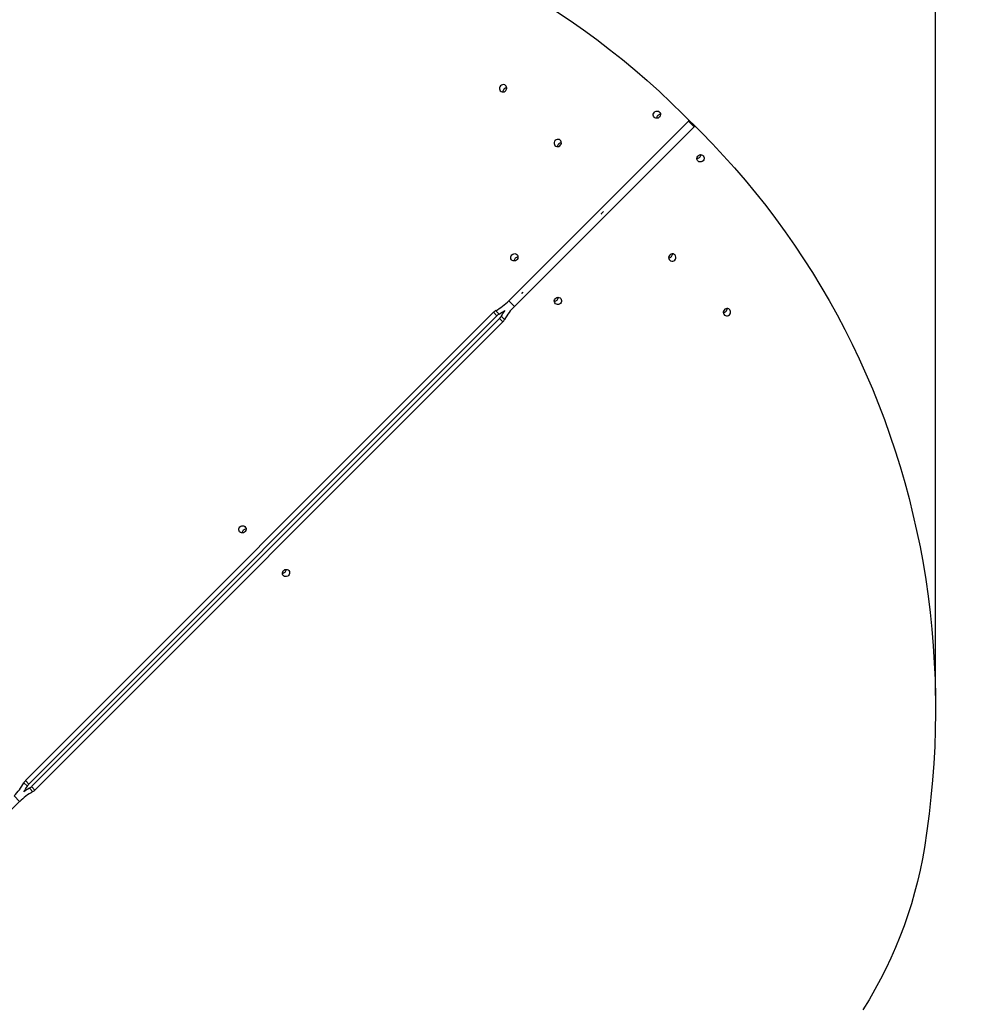
# Model space of a CAD drawing. Units: millimetres. Extents: x -629 to 6730, y -650 to 8090.
# Drawn here: x 4253 to 5265, y 3744 to 4794 of the extents above; entities that cross this region are included whole.
import ezdxf

# ---------------------------------------------------------------- set-up
doc = ezdxf.new("R2010")
doc.units = ezdxf.units.MM
doc.layers.add('Dimensions', color=7, linetype='Continuous')
doc.styles.get("Standard").update_dxf_attribs({"font": 'arial.ttf'})
doc.dimstyles.new('Leikkiset keinu', dxfattribs={"dimtxt": 150, "dimasz": 2.5, "dimexe": 0.06, "dimexo": 0.625, "dimtad": 0, "dimtih": 1, "dimtoh": 1, "dimdec": 0, "dimtxsty": 'Standard', "dimcen": 2.5, "dimadec": 0, "dimazin": 0, "dimtfac": 1, "dimtmove": 0, "dimatfit": 3, "dimfxl": 1, "dimarcsym": 0})

# ---------------------------------------------------------------- blocks, each defined once
blk = doc.blocks.new('*D3')
at = {"layer": 'Defpoints', "color": 0}
for p in [(6730, 3799), (317.8, 3628.8), (6730, -551.2)]:
    blk.add_point(p, dxfattribs=at)
at = {"layer": 'Dimensions', "color": 0, "lineweight": -2}
for p, q in [((6730, 3798.4), (6730, -551.3)), ((317.8, 3628.2), (317.8, -551.3)), ((320.3, -551.2), (3299.9, -551.2)), ((6727.5, -551.2), (3747.9, -551.2))]:
    blk.add_line(p, q, dxfattribs=at)
at = {"layer": 'Dimensions', "color": 0}
for points in [[(320.3, -550.8), (320.3, -551.6), (317.8, -551.2)], [(6727.5, -551.6), (6727.5, -550.8), (6730, -551.2)]]:
    blk.add_solid(points, dxfattribs=at)
at = {"layer": 'Dimensions', "color": 0, "insert": (3523.9, -551.2), "char_height": 150, "attachment_point": 5}
blk.add_mtext('6412', dxfattribs=at)
blk = doc.blocks.new('*D4')
at = {"layer": 'Defpoints', "color": 0}
for p in [(4784.2, 5384), (5603.1, 5384), (4781.2, 2417.2)]:
    blk.add_point(p, dxfattribs=at)
at = {"layer": 'Dimensions', "color": 0, "lineweight": -2}
for p, q in [((4784.9, 5384), (5603.1, 5384)), ((5603.1, 5381.5), (5603.1, 3977.8)), ((5603.1, 2419.7), (5603.1, 3823.4)), ((4781.9, 2417.2), (5603.1, 2417.2))]:
    blk.add_line(p, q, dxfattribs=at)
at = {"layer": 'Dimensions', "color": 0}
for points in [[(5603.5, 5381.5), (5602.7, 5381.5), (5603.1, 5384)], [(5602.7, 2419.7), (5603.5, 2419.7), (5603.1, 2417.2)]]:
    blk.add_solid(points, dxfattribs=at)
at = {"layer": 'Dimensions', "color": 0, "insert": (5603.1, 3900.6), "char_height": 150, "attachment_point": 5}
blk.add_mtext('2967', dxfattribs=at)
blk = doc.blocks.new('*D5')
at = {"layer": 'Defpoints', "color": 0}
for p in [(1817.8, 5889.5), (5229.9, 4072.6), (1817.8, 3870.4)]:
    blk.add_point(p, dxfattribs=at)
at = {"layer": 'Dimensions', "color": 0, "lineweight": -2}
for p, q in [((1817.8, 3871), (1817.8, 5889.6)), ((1820.3, 5889.5), (3300.4, 5889.5)), ((5227.4, 5889.5), (3747.3, 5889.5)), ((5229.9, 4073.2), (5229.9, 5889.6))]:
    blk.add_line(p, q, dxfattribs=at)
at = {"layer": 'Dimensions', "color": 0}
for points in [[(1820.3, 5889.9), (1820.3, 5889.1), (1817.8, 5889.5)], [(5227.4, 5889.1), (5227.4, 5889.9), (5229.9, 5889.5)]]:
    blk.add_solid(points, dxfattribs=at)
at = {"layer": 'Dimensions', "color": 0, "insert": (3523.9, 5889.5), "char_height": 150, "attachment_point": 5}
blk.add_mtext('3412', dxfattribs=at)

msp = doc.modelspace()

# ---------------------------------------------------------------- linework, layer by layer
at = {"color": 7, "linetype": 'Continuous', "lineweight": 25}
for p, q in [((4960.6, 4692.9), (4970.2, 4683.3)), ((4966.6, 4685.5), (4775, 4494)), ((4970.2, 4683.3), (4970.3, 4683.2)), ((4970.3, 4683.2), (4970.4, 4683.1)), ((4970.4, 4683.1), (4980, 4673.5)), ((4781.1, 4487.9), (4972.6, 4679.5)), ((4875.8, 4588.9), (4873.7, 4586.8)), ((4873.8, 4586.7), (4873.7, 4586.8)), ((4873.9, 4586.6), (4873.7, 4586.8)), ((4874.1, 4586.7), (4873.9, 4587)), ((4873.9, 4586.6), (4874.1, 4586.7)), ((4875.9, 4588.8), (4875.8, 4588.9)), ((4789.9, 4503), (4788.8, 4501.9)), ((4789.1, 4501.7), (4788.8, 4501.9)), ((4788.9, 4501.8), (4789, 4501.7)), ((4789, 4501.7), (4790.1, 4502.8)), ((4790.1, 4502.8), (4789.9, 4503)), ((4259.7, 3982.6), (4758.7, 4481.7)), ((4762.3, 4478), (4758.7, 4481.7)), ((4764.7, 4479.8), (4761, 4483.4)), ((4263.3, 3979), (4762.3, 4478)), ((4765.1, 4475.2), (4266.1, 3976.2)), ((4768.8, 4471.6), (4269.7, 3972.6)), ((4768.8, 4471.6), (4765.1, 4475.2)), ((4770.5, 4473.9), (4766.9, 4477.6)), ((4257.9, 3980.3), (4261.6, 3976.7)), ((4259.7, 3982.6), (4263.3, 3979)), ((4263.8, 3974.5), (4267.4, 3970.8)), ((4266.1, 3976.2), (4269.7, 3972.6)), ((4061.9, 3768.7), (4253.4, 3960.2))]:
    msp.add_line(p, q, dxfattribs=at)
at = {"color": 8, "linetype": 'Continuous', "lineweight": 25}
for p, q in [((4972.6, 4679.5), (4966.6, 4685.5)), ((4775, 4494), (4781.1, 4487.9)), ((4253.4, 3960.2), (4247.4, 3966.3))]:
    msp.add_line(p, q, dxfattribs=at)
at = {"color": 7, "linetype": 'Continuous', "lineweight": 25, "flags": 128}
for points in [[(4825.9, 4802.3), (4840.4, 4792.6), (4854.6, 4782.6), (4868.7, 4772.4), (4882.5, 4761.9), (4896.1, 4751), (4909.5, 4739.9), (4922.7, 4728.6), (4935.6, 4716.9), (4948.2, 4705), (4960.6, 4692.9)], [(4766.3, 4723.1), (4765.5, 4722.1), (4765.1, 4721), (4765, 4719.9), (4765.3, 4718.8), (4765.9, 4717.8), (4766.7, 4717.1), (4767.8, 4716.7), (4768.9, 4716.6), (4770.1, 4716.8), (4771.1, 4717.4), (4772, 4718.2), (4772.5, 4719.3), (4772.8, 4720.4), (4772.7, 4721.6), (4772.3, 4722.6), (4771.5, 4723.5), (4770.6, 4724), (4769.5, 4724.3), (4768.3, 4724.2), (4767.2, 4723.8), (4766.3, 4723.1)], [(4930.3, 4695), (4931.2, 4695.7), (4932.3, 4696.1), (4933.5, 4696.2), (4934.6, 4695.9), (4935.5, 4695.3), (4936.3, 4694.5), (4936.7, 4693.4), (4936.8, 4692.3), (4936.5, 4691.1), (4936, 4690.1), (4935.1, 4689.3), (4934.1, 4688.7), (4932.9, 4688.4), (4931.8, 4688.5), (4930.8, 4689), (4929.9, 4689.7), (4929.3, 4690.7), (4929.1, 4691.8), (4929.1, 4692.9), (4929.5, 4694), (4930.3, 4695)], [(4980, 4673.5), (4992.1, 4661.1), (5004, 4648.5), (5015.7, 4635.6), (5027, 4622.4), (5038.1, 4609), (5049, 4595.4), (5059.5, 4581.6), (5069.8, 4567.5), (5079.7, 4553.2), (5089.4, 4538.8), (5098.8, 4524.1), (5107.8, 4509.2), (5116.6, 4494.1), (5125.1, 4478.9), (5133.2, 4463.4), (5141.1, 4447.8), (5148.6, 4432), (5155.8, 4416.1), (5162.7, 4400), (5169.3, 4383.7), (5175.5, 4367.3), (5181.4, 4350.8), (5187, 4334.1), (5192.3, 4317.3), (5197.2, 4300.4), (5201.8, 4283.4), (5206, 4266.2), (5209.9, 4249), (5213.5, 4231.7), (5216.7, 4214.3), (5219.6, 4196.8), (5222.1, 4179.2), (5224.3, 4161.6), (5226.1, 4143.9), (5227.6, 4126.1), (5228.7, 4108.3), (5229.5, 4090.5), (5229.9, 4072.6), (5230, 4054.7), (5229.8, 4036.8), (5229.2, 4018.8), (5228.2, 4000.9), (5226.9, 3983), (5225.2, 3965), (5223.2, 3947.1), (5220.9, 3929.2), (5218.2, 3911.4)], [(4824.5, 4664.8), (4823.8, 4663.9), (4823.4, 4662.8), (4823.3, 4661.6), (4823.6, 4660.5), (4824.2, 4659.5), (4825, 4658.8), (4826.1, 4658.4), (4827.2, 4658.3), (4828.4, 4658.5), (4829.4, 4659.1), (4830.2, 4660), (4830.8, 4661), (4831.1, 4662.1), (4831, 4663.3), (4830.5, 4664.3), (4829.8, 4665.2), (4828.9, 4665.8), (4827.7, 4666), (4826.6, 4665.9), (4825.5, 4665.5), (4824.5, 4664.8)], [(4982.1, 4643.2), (4981.1, 4642.4), (4980, 4642), (4978.9, 4641.9), (4977.8, 4642.2), (4976.8, 4642.8), (4976.1, 4643.6), (4975.6, 4644.7), (4975.6, 4645.8), (4975.8, 4647), (4976.4, 4648), (4977.2, 4648.9), (4978.3, 4649.4), (4979.4, 4649.7), (4980.5, 4649.6), (4981.6, 4649.2), (4982.4, 4648.4), (4983, 4647.5), (4983.3, 4646.4), (4983.2, 4645.2), (4982.8, 4644.1), (4982.1, 4643.2)], [(4778.2, 4542.9), (4779.2, 4543.7), (4780.3, 4544.1), (4781.4, 4544.2), (4782.6, 4543.9), (4783.5, 4543.3), (4784.2, 4542.5), (4784.7, 4541.4), (4784.8, 4540.3), (4784.5, 4539.1), (4783.9, 4538.1), (4783.1, 4537.2), (4782.1, 4536.7), (4780.9, 4536.4), (4779.8, 4536.5), (4778.7, 4536.9), (4777.9, 4537.7), (4777.3, 4538.6), (4777, 4539.7), (4777.1, 4540.9), (4777.5, 4542), (4778.2, 4542.9)], [(4951.9, 4537.4), (4952.6, 4538.4), (4953.1, 4539.5), (4953.1, 4540.6), (4952.9, 4541.7), (4952.3, 4542.7), (4951.4, 4543.4), (4950.4, 4543.9), (4949.2, 4544), (4948.1, 4543.7), (4947.1, 4543.1), (4946.2, 4542.3), (4945.6, 4541.3), (4945.4, 4540.1), (4945.5, 4539), (4945.9, 4537.9), (4946.6, 4537.1), (4947.6, 4536.5), (4948.7, 4536.2), (4949.9, 4536.3), (4951, 4536.7), (4951.9, 4537.4)], [(4830.1, 4491.1), (4829.1, 4490.4), (4828, 4490), (4826.8, 4489.9), (4825.7, 4490.2), (4824.8, 4490.8), (4824, 4491.6), (4823.6, 4492.7), (4823.5, 4493.8), (4823.8, 4494.9), (4824.3, 4496), (4825.2, 4496.8), (4826.2, 4497.4), (4827.4, 4497.7), (4828.5, 4497.6), (4829.6, 4497.1), (4830.4, 4496.4), (4831, 4495.4), (4831.3, 4494.3), (4831.2, 4493.2), (4830.8, 4492.1), (4830.1, 4491.1)], [(5010.2, 4479.1), (5010.9, 4480.1), (5011.3, 4481.2), (5011.4, 4482.4), (5011.2, 4483.5), (5010.6, 4484.4), (5009.7, 4485.2), (5008.7, 4485.6), (5007.5, 4485.7), (5006.4, 4485.4), (5005.3, 4484.9), (5004.5, 4484), (5003.9, 4483), (5003.7, 4481.8), (5003.8, 4480.7), (5004.2, 4479.6), (5004.9, 4478.8), (5005.9, 4478.2), (5007, 4477.9), (5008.2, 4478), (5009.3, 4478.4), (5010.2, 4479.1)], [(4488.3, 4253), (4489.3, 4253.8), (4490.4, 4254.2), (4491.5, 4254.2), (4492.6, 4254), (4493.6, 4253.4), (4494.3, 4252.5), (4494.8, 4251.5), (4494.9, 4250.4), (4494.6, 4249.2), (4494, 4248.2), (4493.2, 4247.3), (4492.1, 4246.8), (4491, 4246.5), (4489.9, 4246.6), (4488.8, 4247), (4488, 4247.8), (4487.4, 4248.7), (4487.1, 4249.8), (4487.2, 4251), (4487.6, 4252.1), (4488.3, 4253)], [(4540.1, 4201.2), (4539.2, 4200.5), (4538.1, 4200.1), (4536.9, 4200), (4535.8, 4200.3), (4534.9, 4200.8), (4534.1, 4201.7), (4533.7, 4202.7), (4533.6, 4203.9), (4533.9, 4205), (4534.4, 4206.1), (4535.3, 4206.9), (4536.3, 4207.5), (4537.5, 4207.7), (4538.6, 4207.6), (4539.6, 4207.2), (4540.5, 4206.5), (4541.1, 4205.5), (4541.3, 4204.4), (4541.3, 4203.3), (4540.9, 4202.2), (4540.1, 4201.2)], [(5218.2, 3911.4), (5216.1, 3899.2), (5213.6, 3887.2), (5210.9, 3875.2), (5207.7, 3863.2), (5204.3, 3851.3), (5200.5, 3839.5), (5196.5, 3827.8), (5192, 3816.2), (5187.3, 3804.7), (5182.3, 3793.3), (5177, 3782), (5171.3, 3770.9), (5165.4, 3759.9), (5159.1, 3749), (5152.6, 3738.4)]]:
    msp.add_lwpolyline(points, dxfattribs=at)
at = {"color": 7, "linetype": 'Continuous', "lineweight": 25}
for centre, radius, start, end in [((4772.8, 4716.5), 4.12, 134.6483, 179.7671), ((4772.8, 4716.6), 4.12, 90.2329, 135.3517), ((4936.8, 4688.4), 4.12, 134.6483, 179.7671), ((4936.8, 4688.5), 4.12, 90.2329, 135.3517), ((4965.9, 4686.2), 0.971, 313.2746, 43.1638), ((4973.3, 4678.8), 0.971, 46.8362, 136.7254), ((4831.1, 4658.3), 4.12, 134.6483, 179.7671), ((4831.1, 4658.3), 4.12, 90.2329, 135.3517), ((4975.6, 4649.7), 4.12, 314.6483, 359.7671), ((4975.5, 4649.7), 4.12, 270.2329, 315.3517), ((4945.4, 4544), 4.12, 314.6483, 359.7671), ((4784.8, 4536.4), 4.12, 134.6483, 179.7671), ((4784.8, 4536.4), 4.12, 90.2329, 135.3517), ((4945.4, 4543.9), 4.12, 270.2329, 315.3517), ((4730.1, 4538.9), 63.6, 299.1514, 315.0157), ((4823.5, 4497.6), 4.12, 270.2329, 315.3517), ((4823.5, 4497.7), 4.12, 314.6483, 359.7671), ((4766.2, 4474.2), 10.6, 119.1514, 135.0157), ((4733.9, 4535.1), 63.3, 299.1342, 305.659), ((4822.2, 4446.8), 63.3, 144.341, 150.8658), ((4826, 4443), 63.6, 134.9843, 150.8486), ((5003.7, 4485.7), 4.12, 270.2329, 315.3517), ((5003.7, 4485.7), 4.12, 314.6483, 359.7671), ((4769.8, 4470.5), 10.6, 119.1514, 135.0157), ((4757.6, 4482.7), 10.6, 314.9843, 330.8486), ((4761.3, 4479.1), 10.6, 314.9843, 330.8486), ((4494.9, 4246.5), 4.12, 90.2329, 135.3517), ((4494.8, 4246.5), 4.12, 134.6483, 179.7671), ((4533.6, 4207.8), 4.12, 314.6483, 359.7671), ((4533.6, 4207.7), 4.12, 270.2329, 315.3517), ((4202.4, 4011.3), 63.6, 314.9843, 330.8486), ((4267.2, 3975.1), 10.6, 134.9843, 150.8486), ((4270.8, 3971.5), 10.6, 134.9843, 150.8486), ((4298.4, 3915.3), 63.6, 119.1514, 135.0157), ((4206.3, 4007.5), 63.3, 324.341, 330.8658), ((4294.6, 3919.2), 63.3, 119.1342, 125.659), ((4258.6, 3983.7), 10.6, 299.1514, 315.0157), ((4262.3, 3980.1), 10.6, 299.1514, 315.0157)]:
    msp.add_arc(centre, radius, start, end, dxfattribs=at)

# ---------------------------------------------------------------- dimensions: what is measured, and where the dimension line sits
at = {"layer": 'Dimensions'}
for base, p1, p2, picture, middle in [((1817.8, 5889.5), (5229.9, 4072.6), (1817.8, 3870.4), '*D5', (3523.9, 5889.5)), ((6730, -551.2), (317.8, 3628.8), (6730, 3799), '*D3', (3523.9, -551.2))]:
    dim = msp.add_linear_dim(base=base, p1=p1, p2=p2, dimstyle='Leikkiset keinu', override={"dimlfac": 1}, dxfattribs=at)
    dim.commit()
    dim.dimension.update_dxf_attribs({"geometry": picture, "text_midpoint": middle})
dim = msp.add_linear_dim(base=(5603.1, 5384), p1=(4781.2, 2417.2), p2=(4784.2, 5384), angle=90, dimstyle='Leikkiset keinu', override={"dimlfac": 1}, dxfattribs=at)
dim.commit()
dim.dimension.update_dxf_attribs({"geometry": '*D4', "text_midpoint": (5603.1, 3900.6)})

doc.saveas('drawing.dxf')
